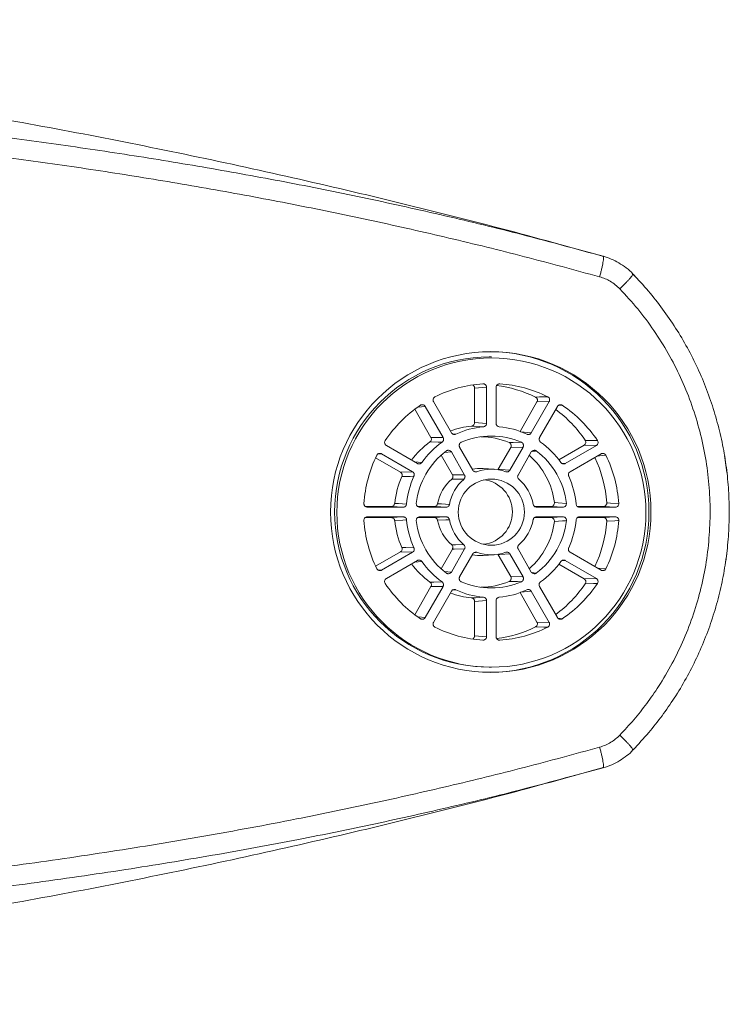
# Model space of a CAD drawing. Units: millimetres. Extents: x -369 to 666, y -313 to 521.
# Drawn here: x 346 to 379, y 451 to 497 of the extents above; entities that cross this region are included whole.
import ezdxf

# ---------------------------------------------------------------- set-up
doc = ezdxf.new("R2010")
doc.units = ezdxf.units.MM

msp = doc.modelspace()

# ---------------------------------------------------------------- linework, layer by layer
at = {"color": 7, "linetype": 'Continuous', "lineweight": 0}
for p, q in [((371.984, 486.487), (373.439, 486.097)), ((374.922, 485.178), (374.899, 485.202)), ((368.213, 481.398), (368.108, 481.398)), ((367.989, 479.975), (367.432, 479.938)), ((367.432, 479.938), (367.432, 478.322)), ((367.989, 479.975), (367.989, 478.29)), ((368.436, 478.29), (368.436, 479.975)), ((364.635, 478.949), (365.391, 477.633)), ((365.121, 479.082), (365.959, 477.623)), ((366.347, 477.848), (365.509, 479.307)), ((370.345, 479.292), (369.554, 477.914)), ((370.917, 479.307), (370.079, 477.848)), ((370.917, 479.307), (370.345, 479.292)), ((370.466, 477.623), (371.304, 479.082)), ((367.432, 478.322), (367.989, 478.29)), ((365.391, 477.633), (365.959, 477.623)), ((364.757, 476.414), (363.306, 477.256)), ((366.732, 477.177), (367.35, 476.101)), ((368.537, 476.144), (369.121, 477.161)), ((369.076, 476.101), (369.694, 477.177)), ((369.694, 477.177), (369.121, 477.161)), ((372.548, 477.268), (371.368, 476.583)), ((373.12, 477.256), (371.668, 476.414)), ((373.12, 477.256), (372.548, 477.268)), ((362.805, 476.684), (363.966, 476.01)), ((363.082, 476.867), (364.533, 476.024)), ((366.395, 475.884), (365.868, 476.802)), ((366.962, 475.876), (366.344, 476.952)), ((370.081, 476.952), (369.463, 475.876)), ((371.892, 476.024), (373.344, 476.867)), ((368.345, 476.143), (367.825, 476.178)), ((368.514, 476.116), (368.537, 476.144)), ((363.966, 476.01), (364.533, 476.024)), ((363.539, 474.408), (362.318, 474.408)), ((364.093, 474.373), (362.417, 474.373)), ((364.093, 474.373), (363.539, 474.408)), ((364.764, 474.408), (365.548, 474.408)), ((364.863, 474.373), (366.099, 474.373)), ((370.227, 474.408), (371.001, 474.408)), ((370.326, 474.373), (371.562, 474.373)), ((371.562, 474.373), (371.001, 474.408)), ((373.448, 474.408), (372.233, 474.408)), ((374.008, 474.373), (372.332, 474.373)), ((374.008, 474.373), (373.448, 474.408)), ((362.32, 473.888), (363.539, 473.888)), ((362.417, 473.923), (364.093, 473.923)), ((363.539, 473.888), (364.093, 473.923)), ((365.548, 473.888), (364.764, 473.888)), ((366.099, 473.923), (364.863, 473.923)), ((371.001, 473.888), (370.229, 473.888)), ((371.562, 473.923), (370.326, 473.923)), ((371.001, 473.888), (371.562, 473.923)), ((372.237, 473.888), (373.448, 473.888)), ((372.332, 473.923), (374.008, 473.923)), ((373.448, 473.888), (374.008, 473.923)), ((363.966, 472.286), (362.805, 471.612)), ((364.533, 472.272), (363.082, 471.429)), ((364.533, 472.272), (363.966, 472.286)), ((365.868, 471.494), (366.395, 472.412)), ((366.344, 471.344), (366.962, 472.42)), ((367.35, 472.195), (366.732, 471.119)), ((367.825, 472.117), (368.345, 472.152)), ((368.537, 472.152), (368.517, 472.177)), ((369.121, 471.135), (368.537, 472.152)), ((369.694, 471.119), (369.076, 472.195)), ((369.463, 472.42), (370.081, 471.344)), ((373.344, 471.429), (371.892, 472.272)), ((379.165, 471.846), (379.228, 472.328)), ((363.306, 471.039), (364.757, 471.882)), ((371.368, 471.712), (372.548, 471.028)), ((371.668, 471.882), (373.12, 471.039)), ((369.121, 471.135), (369.694, 471.119)), ((365.391, 470.663), (364.635, 469.346)), ((365.959, 470.673), (365.121, 469.214)), ((365.959, 470.673), (365.391, 470.663)), ((371.304, 469.214), (370.466, 470.673)), ((372.548, 471.028), (373.12, 471.039)), ((365.509, 468.989), (366.347, 470.448)), ((369.554, 470.382), (370.345, 469.004)), ((370.079, 470.448), (370.917, 468.989)), ((367.989, 470.006), (367.432, 469.974)), ((367.432, 469.974), (367.432, 468.358)), ((367.989, 470.006), (367.989, 468.321)), ((368.436, 468.321), (368.436, 470.006)), ((370.345, 469.004), (370.917, 468.989)), ((367.432, 468.358), (367.989, 468.321)), ((368.108, 466.898), (368.213, 466.898)), ((374.894, 463.09), (374.907, 463.102)), ((374.903, 463.098), (374.943, 463.14)), ((373.439, 462.198), (371.914, 461.79))]:
    msp.add_line(p, q, dxfattribs=at)
at = {"color": 8, "linetype": 'Continuous', "lineweight": 0}
for p, q in [((374.904, 485.196), (374.899, 485.202)), ((365.121, 479.082), (364.785, 479.051)), ((366.395, 477.796), (366.551, 477.782)), ((369.581, 477.889), (370.079, 477.848)), ((363.082, 476.867), (362.901, 476.849)), ((366.344, 476.952), (366.022, 476.921)), ((364.628, 476.488), (364.966, 476.46)), ((371.49, 476.43), (371.668, 476.414)), ((367.416, 476.041), (367.541, 476.03)), ((372.332, 473.923), (372.311, 473.921)), ((371.668, 471.882), (371.489, 471.866)), ((362.902, 471.446), (363.082, 471.429)), ((366.016, 471.375), (366.344, 471.344)), ((370.103, 471.317), (370.314, 471.295)), ((370.079, 470.448), (369.582, 470.407)), ((364.786, 469.245), (365.121, 469.214)), ((371.33, 469.181), (371.53, 469.161))]:
    msp.add_line(p, q, dxfattribs=at)
at = {"color": 7, "linetype": 'Continuous', "lineweight": 0, "flags": 128}
for points in [[(370.277, 479.516), (370.314, 479.517), (370.46, 479.521), (370.849, 479.53)], [(367.845, 478.131), (367.809, 478.133), (367.667, 478.141), (367.288, 478.163)], [(372.6, 477.496), (372.636, 477.495), (372.783, 477.492), (373.172, 477.484)], [(365.913, 477.412), (365.877, 477.413), (365.732, 477.415), (365.346, 477.423)], [(369.045, 477.388), (369.082, 477.389), (369.229, 477.393), (369.619, 477.404)], [(379.224, 475.999), (379.13, 476.682), (379.114, 476.777)], [(368.537, 476.144), (369.01, 476.106), (369.076, 476.101)], [(364.598, 475.819), (364.562, 475.818), (364.417, 475.814), (364.032, 475.805)], [(366.927, 475.674), (366.891, 475.675), (366.746, 475.677), (366.362, 475.683)], [(366.395, 475.884), (366.893, 475.877), (366.962, 475.876)], [(363.697, 474.552), (363.733, 474.55), (363.875, 474.541), (364.252, 474.518)], [(366.099, 474.373), (365.623, 474.403), (365.548, 474.408)], [(365.704, 474.537), (365.739, 474.535), (365.88, 474.527), (366.256, 474.504)], [(371.158, 474.588), (371.194, 474.585), (371.338, 474.576), (371.72, 474.551)], [(373.607, 474.579), (373.643, 474.577), (373.786, 474.568), (374.167, 474.543)], [(365.548, 473.888), (366.032, 473.919), (366.099, 473.923)], [(364.252, 473.778), (364.216, 473.776), (364.074, 473.767), (363.697, 473.744)], [(366.256, 473.791), (366.22, 473.789), (366.079, 473.781), (365.704, 473.759)], [(371.72, 473.745), (371.684, 473.742), (371.541, 473.733), (371.158, 473.708)], [(374.167, 473.752), (374.131, 473.75), (373.988, 473.741), (373.607, 473.716)], [(364.032, 472.49), (364.068, 472.489), (364.213, 472.486), (364.598, 472.477)], [(366.362, 472.613), (366.398, 472.613), (366.543, 472.616), (366.927, 472.622)], [(366.962, 472.42), (366.472, 472.413), (366.395, 472.412)], [(369.076, 472.195), (368.611, 472.158), (368.537, 472.152)], [(365.346, 470.873), (365.382, 470.874), (365.527, 470.876), (365.913, 470.884)], [(369.619, 470.892), (369.583, 470.893), (369.436, 470.897), (369.045, 470.908)], [(373.172, 470.812), (373.136, 470.811), (372.989, 470.808), (372.6, 470.799)], [(367.288, 470.133), (367.324, 470.135), (367.466, 470.143), (367.845, 470.165)], [(370.849, 468.765), (370.813, 468.766), (370.666, 468.77), (370.277, 468.78)]]:
    msp.add_lwpolyline(points, dxfattribs=at)
at = {"color": 8, "linetype": 'Continuous', "lineweight": 0, "flags": 128}
for points in [[(371.53, 479.135), (371.498, 479.132), (371.367, 479.119), (371.332, 479.115)], [(370.314, 477.001), (370.281, 476.997), (370.15, 476.984), (370.104, 476.979)], [(373.566, 476.799), (373.532, 476.796), (373.394, 476.783), (373.162, 476.761)], [(367.541, 472.265), (367.509, 472.263), (367.415, 472.255)], [(364.966, 471.836), (364.932, 471.833), (364.796, 471.821), (364.628, 471.807)], [(373.162, 471.534), (373.201, 471.531), (373.566, 471.497)], [(366.551, 470.514), (366.518, 470.511), (366.399, 470.5)]]:
    msp.add_lwpolyline(points, dxfattribs=at)
at = {"color": 7, "linetype": 'Continuous', "lineweight": 0}
for centre, radius in [((368.185, 474.146), 7.487), ((368.214, 474.121), 7.223), ((368.213, 474.142), 1.544)]:
    msp.add_circle(centre, radius, dxfattribs=at)
for centre, radius, start, end in [((368.076, 474.148), 7.5, 270.649, 89.351), ((368.14, 474.148), 7.25, 90.2508, 269.7492), ((368.214, 474.206), 5.942, 93.8058, 116.3517), ((367.689, 474.205), 5.908, 64.0193, 82.508), ((368.212, 474.206), 5.942, 63.6481, 86.194), ((368.236, 474.17), 5.984, 123.9375, 146.3769), ((367.666, 474.17), 5.95, 33.9913, 53.2948), ((368.19, 474.171), 5.983, 33.6224, 56.0632), ((367.691, 474.187), 3.996, 95.7815, 110.398), ((368.213, 474.187), 3.961, 95.3427, 114.815), ((368.212, 474.187), 3.961, 65.1862, 84.6561), ((368.213, 474.185), 3.513, 66.3973, 113.6027), ((367.69, 474.184), 3.479, 67.0712, 89.5354), ((367.705, 474.164), 4.023, 125.9021, 143.2154), ((368.228, 474.163), 3.989, 125.4673, 144.8478), ((368.198, 474.163), 3.989, 35.1529, 54.5338), ((368.271, 474.149), 6.025, 153.9101, 176.2465), ((368.237, 474.152), 3.554, 126.7203, 173.5521), ((367.665, 474.152), 3.52, 7.1163, 48.6563), ((368.189, 474.152), 3.554, 6.4458, 53.2829), ((367.632, 474.149), 5.991, 4.1209, 25.1836), ((368.154, 474.149), 6.026, 3.7535, 26.0884), ((367.69, 474.17), 2.013, 86.1721, 100.5306), ((368.213, 474.169), 1.979, 70.1617, 109.8383), ((367.73, 474.148), 4.053, 155.8676, 174.2887), ((368.252, 474.149), 4.018, 155.4364, 174.7226), ((367.704, 474.15), 2.038, 131.2167, 169.0541), ((368.226, 474.15), 2.002, 130.4554, 169.8171), ((367.683, 474.148), 1.516, 276.345, 83.655), ((368.199, 474.15), 2.003, 10.185, 49.5426), ((368.174, 474.149), 4.017, 5.2774, 24.5661), ((368.271, 474.147), 6.025, 183.7535, 206.0899), ((367.73, 474.147), 4.053, 185.7113, 204.1324), ((368.252, 474.147), 4.018, 185.2774, 204.5636), ((368.236, 474.144), 3.554, 186.4446, 233.283), ((367.704, 474.145), 2.038, 190.9459, 228.7833), ((368.226, 474.145), 2.002, 190.1829, 229.5446), ((368.199, 474.145), 2.003, 310.4574, 349.815), ((367.665, 474.144), 3.521, 311.3466, 352.8808), ((368.189, 474.144), 3.554, 306.7205, 353.5508), ((368.174, 474.147), 4.017, 335.4339, 354.7226), ((367.632, 474.147), 5.991, 334.8164, 355.8791), ((368.154, 474.147), 6.026, 333.9116, 356.2465), ((367.69, 474.126), 2.013, 259.4694, 273.8279), ((368.213, 474.127), 1.979, 250.1617, 289.8383), ((367.705, 474.132), 4.023, 216.7846, 234.0979), ((368.228, 474.132), 3.989, 215.1522, 234.5327), ((368.198, 474.132), 3.989, 305.4662, 324.8471), ((368.236, 474.125), 5.984, 213.6231, 236.0625), ((368.213, 474.111), 3.513, 246.3973, 293.6027), ((367.69, 474.112), 3.48, 270.4654, 292.928), ((367.666, 474.126), 5.95, 306.7052, 326.0087), ((368.19, 474.125), 5.983, 303.9368, 326.3776), ((367.691, 474.108), 3.995, 249.5996, 264.2208), ((368.213, 474.109), 3.961, 245.185, 264.6573), ((368.212, 474.109), 3.961, 275.3439, 294.8138), ((368.214, 474.09), 5.942, 243.6483, 266.1942), ((367.689, 474.09), 5.908, 277.5046, 295.9817), ((368.212, 474.089), 5.942, 273.806, 296.3519)]:
    msp.add_arc(centre, radius, start, end, dxfattribs=at)
for points, knots in [([(373.412, 486.095), (372.241, 486.422), (369.413, 487.21), (364.899, 488.362), (359.877, 489.564), (354.836, 490.675), (349.778, 491.7), (344.704, 492.638), (339.615, 493.487), (334.513, 494.249), (329.397, 494.923), (324.27, 495.509), (319.133, 496.007), (313.986, 496.416), (308.832, 496.736), (303.67, 496.966), (298.503, 497.114), (295.055, 497.136), (293.331, 497.148)], [0, 0, 0, 0, 0.044951, 0.108647, 0.17232, 0.235973, 0.299611, 0.36324, 0.426863, 0.490486, 0.554112, 0.617748, 0.681396, 0.745062, 0.808751, 0.872467, 0.936215, 1, 1, 1, 1]), ([(373.275, 485.134), (372.105, 485.453), (369.766, 486.092), (366.234, 486.958), (362.688, 487.761), (359.127, 488.495), (355.554, 489.166), (351.971, 489.776), (348.378, 490.328), (344.346, 490.883), (339.872, 491.419), (334.954, 491.914), (330.462, 492.284), (326.399, 492.558), (322.766, 492.759), (319.131, 492.92), (316.705, 492.994), (315.493, 493.03)], [0, 0, 0, 0, 0.062179, 0.12437, 0.186564, 0.248745, 0.310908, 0.373078, 0.43525, 0.497414, 0.581947, 0.666488, 0.751022, 0.813249, 0.875477, 0.937738, 1, 1, 1, 1]), ([(373.275, 485.134), (373.291, 485.196), (373.325, 485.32), (373.368, 485.499), (373.405, 485.664), (373.432, 485.81), (373.45, 485.931), (373.458, 486.021), (373.455, 486.082), (373.444, 486.092), (373.439, 486.097)], [0, 0, 0, 0, 0.1249975, 0.250001, 0.3750001, 0.5000026, 0.6250043, 0.749995, 0.8749958, 1, 1, 1, 1]), ([(373.439, 486.097), (373.442, 486.096), (373.447, 486.093), (373.457, 486.078), (373.459, 486.075)], [0, 0, 0, 0, 0.800007, 1, 1, 1, 1]), ([(373.439, 486.097), (373.439, 486.097), (373.567, 486.063), (373.815, 485.973), (374.18, 485.794), (374.514, 485.551), (374.751, 485.383), (374.832, 485.265), (374.832, 485.265)], [0, 0, 0, 0, 0.000038, 0.241621, 0.483204, 0.739488, 0.999968, 1, 1, 1, 1]), ([(374.218, 484.571), (374.148, 484.638), (374.009, 484.771), (373.774, 484.927), (373.53, 485.052), (373.36, 485.107), (373.275, 485.134)], [0, 0, 0, 0, 0.261411, 0.518009, 0.757041, 1, 1, 1, 1]), ([(374.218, 484.571), (374.262, 484.614), (374.349, 484.7), (374.47, 484.824), (374.58, 484.94), (374.674, 485.044), (374.749, 485.131), (374.801, 485.199), (374.832, 485.247), (374.832, 485.259), (374.832, 485.265)], [0, 0, 0, 0, 0.1249855, 0.2499931, 0.3749852, 0.4999987, 0.6249981, 0.749987, 0.874996, 1, 1, 1, 1]), ([(374.833, 485.265), (375.076, 485.004), (375.563, 484.48), (376.226, 483.633), (376.836, 482.746), (377.384, 481.82), (377.868, 480.861), (378.285, 479.871), (378.635, 478.852), (378.917, 477.812), (379.129, 476.755), (379.269, 475.69), (379.336, 474.618), (379.33, 473.542), (379.254, 472.469), (379.106, 471.404), (378.888, 470.353), (378.598, 469.321), (378.239, 468.308), (377.813, 467.321), (377.324, 466.366), (376.784, 465.467), (376.199, 464.626), (375.56, 463.812), (375.083, 463.299), (374.833, 463.03)], [0, 0, 0, 0, 0.043629, 0.087407, 0.131236, 0.175013, 0.218641, 0.262279, 0.306066, 0.349904, 0.393691, 0.437328, 0.480875, 0.52457, 0.568316, 0.612012, 0.655559, 0.699083, 0.742754, 0.786476, 0.830148, 0.873672, 0.914414, 0.955157, 1, 1, 1, 1]), ([(374.899, 485.202), (374.885, 485.216), (374.857, 485.245), (374.841, 485.259), (374.833, 485.265)], [0, 0, 0, 0, 0.510375, 1, 1, 1, 1]), ([(374.218, 463.725), (374.439, 463.961), (374.879, 464.434), (375.481, 465.196), (376.09, 466.069), (376.679, 467.071), (377.225, 468.205), (377.676, 469.381), (378.026, 470.589), (378.272, 471.823), (378.414, 473.076), (378.452, 474.336), (378.384, 475.594), (378.209, 476.843), (377.929, 478.074), (377.549, 479.278), (377.07, 480.444), (376.492, 481.565), (375.822, 482.632), (375.07, 483.646), (374.502, 484.263), (374.218, 484.571)], [0, 0, 0, 0, 0.042102, 0.084248, 0.126349, 0.180779, 0.235403, 0.290027, 0.344456, 0.398912, 0.453563, 0.508213, 0.56267, 0.617239, 0.672005, 0.726772, 0.781342, 0.835909, 0.89067, 0.945433, 1, 1, 1, 1]), ([(367.432, 479.938), (367.43, 479.956), (367.426, 479.992), (367.398, 480.039), (367.372, 480.067), (367.354, 480.075), (367.353, 480.075)], [0, 0, 0, 0, 0.324468, 0.648942, 0.973388, 1, 1, 1, 1]), ([(367.819, 480.135), (367.837, 480.134), (367.873, 480.133), (367.923, 480.109), (367.961, 480.071), (367.985, 480.024), (367.988, 479.99), (367.989, 479.975)], [0, 0, 0, 0, 0.206038, 0.412118, 0.618225, 0.824277, 1, 1, 1, 1]), ([(368.436, 479.975), (368.438, 479.993), (368.442, 480.029), (368.469, 480.077), (368.51, 480.113), (368.558, 480.134), (368.591, 480.135), (368.606, 480.135)], [0, 0, 0, 0, 0.20608, 0.412158, 0.61823, 0.824289, 1, 1, 1, 1]), ([(365.509, 479.307), (365.501, 479.323), (365.487, 479.356), (365.486, 479.412), (365.503, 479.463), (365.535, 479.505), (365.563, 479.523), (365.576, 479.53)], [0, 0, 0, 0, 0.206087, 0.412172, 0.618261, 0.824333, 1, 1, 1, 1]), ([(370.345, 479.292), (370.353, 479.308), (370.368, 479.341), (370.368, 479.397), (370.351, 479.448), (370.319, 479.491), (370.29, 479.508), (370.277, 479.516)], [0, 0, 0, 0, 0.205262, 0.410526, 0.615794, 0.821036, 1, 1, 1, 1]), ([(370.849, 479.53), (370.864, 479.521), (370.895, 479.502), (370.926, 479.456), (370.94, 479.404), (370.937, 479.351), (370.923, 479.321), (370.917, 479.307)], [0, 0, 0, 0, 0.206114, 0.412143, 0.618221, 0.824285, 1, 1, 1, 1]), ([(364.895, 479.135), (364.911, 479.143), (364.943, 479.161), (364.997, 479.164), (365.05, 479.151), (365.094, 479.122), (365.113, 479.095), (365.121, 479.082)], [0, 0, 0, 0, 0.206032, 0.412152, 0.618177, 0.824295, 1, 1, 1, 1]), ([(371.304, 479.082), (371.315, 479.097), (371.336, 479.126), (371.383, 479.154), (371.436, 479.165), (371.488, 479.159), (371.517, 479.142), (371.53, 479.135)], [0, 0, 0, 0, 0.206058, 0.412173, 0.618298, 0.824295, 1, 1, 1, 1]), ([(367.288, 478.163), (367.306, 478.166), (367.341, 478.173), (367.386, 478.205), (367.418, 478.249), (367.43, 478.291), (367.431, 478.315), (367.432, 478.322)], [0, 0, 0, 0, 0.229418, 0.45873, 0.688051, 0.917369, 1, 1, 1, 1]), ([(367.989, 478.29), (367.987, 478.272), (367.984, 478.236), (367.956, 478.188), (367.916, 478.152), (367.876, 478.135), (367.851, 478.132), (367.845, 478.131)], [0, 0, 0, 0, 0.228164, 0.456326, 0.684485, 0.912627, 1, 1, 1, 1]), ([(368.581, 478.131), (368.563, 478.134), (368.528, 478.141), (368.483, 478.173), (368.451, 478.217), (368.438, 478.258), (368.437, 478.283), (368.436, 478.29)], [0, 0, 0, 0, 0.2281752, 0.4563375, 0.6844998, 0.9126446, 1, 1, 1, 1]), ([(363.306, 477.256), (363.291, 477.267), (363.262, 477.288), (363.234, 477.336), (363.223, 477.389), (363.229, 477.441), (363.246, 477.47), (363.253, 477.484)], [0, 0, 0, 0, 0.206066, 0.412167, 0.618238, 0.824303, 1, 1, 1, 1]), ([(365.346, 477.423), (365.359, 477.435), (365.386, 477.459), (365.409, 477.509), (365.415, 477.563), (365.405, 477.605), (365.394, 477.627), (365.391, 477.633)], [0, 0, 0, 0, 0.229369, 0.4587, 0.688028, 0.917343, 1, 1, 1, 1]), ([(365.959, 477.623), (365.967, 477.606), (365.981, 477.573), (365.982, 477.518), (365.965, 477.466), (365.938, 477.431), (365.919, 477.416), (365.913, 477.412)], [0, 0, 0, 0, 0.228162, 0.456322, 0.684452, 0.912593, 1, 1, 1, 1]), ([(366.551, 477.782), (366.534, 477.776), (366.5, 477.764), (366.445, 477.77), (366.396, 477.791), (366.364, 477.821), (366.35, 477.842), (366.347, 477.848)], [0, 0, 0, 0, 0.228223, 0.456294, 0.684528, 0.912694, 1, 1, 1, 1]), ([(370.079, 477.848), (370.068, 477.833), (370.047, 477.803), (370, 477.776), (369.947, 477.765), (369.903, 477.77), (369.881, 477.78), (369.874, 477.782)], [0, 0, 0, 0, 0.228223, 0.456321, 0.684538, 0.912737, 1, 1, 1, 1]), ([(370.512, 477.412), (370.498, 477.424), (370.471, 477.448), (370.448, 477.498), (370.442, 477.552), (370.452, 477.595), (370.463, 477.616), (370.466, 477.623)], [0, 0, 0, 0, 0.228141, 0.45629, 0.684452, 0.912603, 1, 1, 1, 1]), ([(372.548, 477.268), (372.562, 477.278), (372.591, 477.299), (372.619, 477.347), (372.63, 477.401), (372.624, 477.453), (372.607, 477.483), (372.6, 477.496)], [0, 0, 0, 0, 0.205256, 0.410548, 0.615809, 0.821064, 1, 1, 1, 1]), ([(373.172, 477.484), (373.181, 477.468), (373.198, 477.436), (373.202, 477.381), (373.188, 477.328), (373.16, 477.284), (373.132, 477.265), (373.12, 477.256)], [0, 0, 0, 0, 0.206097, 0.412164, 0.618223, 0.824272, 1, 1, 1, 1]), ([(366.112, 477.001), (366.127, 477.01), (366.158, 477.029), (366.213, 477.035), (366.265, 477.024), (366.313, 476.996), (366.334, 476.967), (366.344, 476.952)], [0, 0, 0, 0, 0.200328, 0.400564, 0.600844, 0.801067, 1, 1, 1, 1]), ([(366.732, 477.177), (366.724, 477.194), (366.709, 477.227), (366.709, 477.282), (366.726, 477.333), (366.759, 477.378), (366.79, 477.395), (366.806, 477.404)], [0, 0, 0, 0, 0.200274, 0.400545, 0.600822, 0.801072, 1, 1, 1, 1]), ([(369.121, 477.161), (369.129, 477.177), (369.144, 477.21), (369.144, 477.265), (369.127, 477.317), (369.094, 477.362), (369.062, 477.379), (369.045, 477.388)], [0, 0, 0, 0, 0.198906, 0.397813, 0.596692, 0.795644, 1, 1, 1, 1]), ([(369.619, 477.404), (369.635, 477.395), (369.666, 477.378), (369.699, 477.333), (369.716, 477.282), (369.716, 477.226), (369.701, 477.194), (369.694, 477.177)], [0, 0, 0, 0, 0.200331, 0.400587, 0.600808, 0.801053, 1, 1, 1, 1]), ([(370.081, 476.952), (370.092, 476.967), (370.113, 476.996), (370.16, 477.024), (370.213, 477.035), (370.268, 477.029), (370.298, 477.01), (370.314, 477.001)], [0, 0, 0, 0, 0.200246, 0.400558, 0.600857, 0.801044, 1, 1, 1, 1]), ([(362.86, 476.799), (362.869, 476.814), (362.888, 476.845), (362.934, 476.876), (362.986, 476.89), (363.038, 476.887), (363.068, 476.873), (363.082, 476.867)], [0, 0, 0, 0, 0.206089, 0.412137, 0.618229, 0.824348, 1, 1, 1, 1]), ([(373.344, 476.867), (373.36, 476.874), (373.393, 476.889), (373.448, 476.889), (373.499, 476.872), (373.541, 476.841), (373.558, 476.812), (373.566, 476.799)], [0, 0, 0, 0, 0.20605, 0.412176, 0.618254, 0.824279, 1, 1, 1, 1]), ([(364.966, 476.46), (364.955, 476.446), (364.931, 476.419), (364.881, 476.396), (364.827, 476.39), (364.785, 476.399), (364.763, 476.411), (364.757, 476.414)], [0, 0, 0, 0, 0.228143, 0.456358, 0.68442, 0.912572, 1, 1, 1, 1]), ([(367.541, 476.03), (367.524, 476.026), (367.489, 476.017), (367.435, 476.027), (367.387, 476.053), (367.361, 476.082), (367.351, 476.099), (367.35, 476.101)], [0, 0, 0, 0, 0.2423893, 0.4847552, 0.727162, 0.9696254, 1, 1, 1, 1]), ([(369.076, 476.101), (369.065, 476.086), (369.044, 476.057), (368.997, 476.029), (368.944, 476.018), (368.905, 476.023), (368.886, 476.03), (368.884, 476.03)], [0, 0, 0, 0, 0.242364, 0.484786, 0.72722, 0.969489, 1, 1, 1, 1]), ([(371.668, 476.414), (371.652, 476.406), (371.619, 476.391), (371.564, 476.391), (371.513, 476.408), (371.478, 476.435), (371.463, 476.454), (371.459, 476.46)], [0, 0, 0, 0, 0.228178, 0.45629, 0.684487, 0.912626, 1, 1, 1, 1]), ([(364.032, 475.805), (364.037, 475.823), (364.049, 475.857), (364.043, 475.912), (364.021, 475.962), (363.992, 475.993), (363.971, 476.006), (363.966, 476.01)], [0, 0, 0, 0, 0.229365, 0.458726, 0.688065, 0.917342, 1, 1, 1, 1]), ([(364.533, 476.024), (364.548, 476.014), (364.577, 475.993), (364.605, 475.945), (364.616, 475.891), (364.61, 475.848), (364.601, 475.825), (364.598, 475.819)], [0, 0, 0, 0, 0.228165, 0.456304, 0.684475, 0.912642, 1, 1, 1, 1]), ([(366.362, 475.683), (366.374, 475.696), (366.399, 475.722), (366.416, 475.775), (366.418, 475.831), (366.403, 475.866), (366.395, 475.884)], [0, 0, 0, 0, 0.244781, 0.489644, 0.734479, 1, 1, 1, 1]), ([(366.962, 475.876), (366.969, 475.86), (366.984, 475.827), (366.984, 475.771), (366.968, 475.72), (366.944, 475.689), (366.929, 475.675), (366.927, 475.674)], [0, 0, 0, 0, 0.242404, 0.484805, 0.727174, 0.969638, 1, 1, 1, 1]), ([(369.498, 475.674), (369.486, 475.687), (369.461, 475.713), (369.442, 475.765), (369.441, 475.819), (369.452, 475.857), (369.462, 475.874), (369.463, 475.876)], [0, 0, 0, 0, 0.242391, 0.484794, 0.727181, 0.969542, 1, 1, 1, 1]), ([(371.827, 475.819), (371.821, 475.836), (371.81, 475.87), (371.815, 475.925), (371.836, 475.975), (371.866, 476.007), (371.886, 476.02), (371.892, 476.024)], [0, 0, 0, 0, 0.2281622, 0.4563195, 0.684485, 0.9125579, 1, 1, 1, 1]), ([(362.417, 474.373), (362.399, 474.375), (362.364, 474.378), (362.316, 474.406), (362.28, 474.446), (362.259, 474.495), (362.259, 474.528), (362.259, 474.543)], [0, 0, 0, 0, 0.206144, 0.412193, 0.618259, 0.824289, 1, 1, 1, 1]), ([(363.539, 474.408), (363.557, 474.41), (363.593, 474.413), (363.64, 474.441), (363.676, 474.481), (363.693, 474.521), (363.697, 474.545), (363.697, 474.552)], [0, 0, 0, 0, 0.229303, 0.458651, 0.688005, 0.917369, 1, 1, 1, 1]), ([(364.252, 474.518), (364.248, 474.5), (364.241, 474.465), (364.21, 474.42), (364.166, 474.387), (364.125, 474.374), (364.1, 474.373), (364.093, 474.373)], [0, 0, 0, 0, 0.228179, 0.456306, 0.684501, 0.912642, 1, 1, 1, 1]), ([(364.863, 474.373), (364.845, 474.375), (364.809, 474.378), (364.762, 474.406), (364.726, 474.446), (364.704, 474.497), (364.705, 474.533), (364.705, 474.551)], [0, 0, 0, 0, 0.200332, 0.400583, 0.600832, 0.801057, 1, 1, 1, 1]), ([(365.548, 474.408), (365.565, 474.41), (365.601, 474.413), (365.649, 474.441), (365.687, 474.482), (365.698, 474.518), (365.704, 474.537)], [0, 0, 0, 0, 0.244791, 0.489629, 0.734474, 1, 1, 1, 1]), ([(366.256, 474.504), (366.251, 474.487), (366.241, 474.452), (366.205, 474.41), (366.159, 474.381), (366.121, 474.373), (366.101, 474.373), (366.099, 474.373)], [0, 0, 0, 0, 0.242382, 0.484806, 0.727189, 0.969567, 1, 1, 1, 1]), ([(370.326, 474.373), (370.309, 474.375), (370.273, 474.378), (370.225, 474.406), (370.189, 474.446), (370.174, 474.482), (370.17, 474.502), (370.17, 474.504)], [0, 0, 0, 0, 0.242367, 0.484781, 0.727193, 0.969579, 1, 1, 1, 1]), ([(371.001, 474.408), (371.018, 474.41), (371.054, 474.413), (371.102, 474.441), (371.138, 474.481), (371.16, 474.533), (371.159, 474.569), (371.158, 474.588)], [0, 0, 0, 0, 0.1988738, 0.3977702, 0.5966737, 0.7955888, 1, 1, 1, 1]), ([(371.72, 474.551), (371.721, 474.533), (371.721, 474.497), (371.699, 474.446), (371.663, 474.406), (371.616, 474.378), (371.58, 474.375), (371.562, 474.373)], [0, 0, 0, 0, 0.200273, 0.400528, 0.600785, 0.801049, 1, 1, 1, 1]), ([(372.332, 474.373), (372.314, 474.375), (372.279, 474.378), (372.231, 474.406), (372.195, 474.446), (372.178, 474.487), (372.175, 474.511), (372.174, 474.518)], [0, 0, 0, 0, 0.228134, 0.456299, 0.684462, 0.912648, 1, 1, 1, 1]), ([(373.448, 474.408), (373.466, 474.41), (373.502, 474.413), (373.55, 474.441), (373.586, 474.481), (373.606, 474.53), (373.607, 474.564), (373.607, 474.579)], [0, 0, 0, 0, 0.205247, 0.410529, 0.615808, 0.821064, 1, 1, 1, 1]), ([(374.167, 474.543), (374.166, 474.525), (374.165, 474.489), (374.141, 474.44), (374.103, 474.401), (374.056, 474.377), (374.023, 474.374), (374.008, 474.373)], [0, 0, 0, 0, 0.206065, 0.412151, 0.618255, 0.824275, 1, 1, 1, 1]), ([(362.259, 473.752), (362.259, 473.77), (362.26, 473.807), (362.285, 473.856), (362.322, 473.895), (362.369, 473.919), (362.402, 473.922), (362.417, 473.923)], [0, 0, 0, 0, 0.206073, 0.412154, 0.618173, 0.824279, 1, 1, 1, 1]), ([(363.697, 473.744), (363.694, 473.762), (363.687, 473.797), (363.655, 473.842), (363.611, 473.874), (363.57, 473.887), (363.546, 473.888), (363.539, 473.888)], [0, 0, 0, 0, 0.229336, 0.45871, 0.687995, 0.917344, 1, 1, 1, 1]), ([(364.093, 473.923), (364.111, 473.921), (364.147, 473.918), (364.195, 473.89), (364.231, 473.849), (364.248, 473.809), (364.251, 473.784), (364.252, 473.778)], [0, 0, 0, 0, 0.228225, 0.456371, 0.684523, 0.912636, 1, 1, 1, 1]), ([(364.705, 473.745), (364.705, 473.763), (364.704, 473.799), (364.726, 473.85), (364.762, 473.89), (364.81, 473.918), (364.845, 473.921), (364.863, 473.923)], [0, 0, 0, 0, 0.2002581, 0.4005523, 0.6008013, 0.8010565, 1, 1, 1, 1]), ([(365.704, 473.759), (365.699, 473.776), (365.688, 473.811), (365.652, 473.852), (365.604, 473.882), (365.567, 473.886), (365.548, 473.888)], [0, 0, 0, 0, 0.244812, 0.489651, 0.734441, 1, 1, 1, 1]), ([(366.099, 473.923), (366.117, 473.921), (366.153, 473.918), (366.2, 473.89), (366.236, 473.849), (366.251, 473.813), (366.255, 473.794), (366.256, 473.791)], [0, 0, 0, 0, 0.242366, 0.484765, 0.727162, 0.969584, 1, 1, 1, 1]), ([(370.17, 473.791), (370.175, 473.809), (370.185, 473.844), (370.22, 473.886), (370.266, 473.914), (370.304, 473.923), (370.324, 473.923), (370.326, 473.923)], [0, 0, 0, 0, 0.242421, 0.48488, 0.727298, 0.96971, 1, 1, 1, 1]), ([(371.158, 473.708), (371.159, 473.726), (371.16, 473.762), (371.139, 473.813), (371.103, 473.854), (371.055, 473.882), (371.019, 473.886), (371.001, 473.888)], [0, 0, 0, 0, 0.198921, 0.397841, 0.596729, 0.795657, 1, 1, 1, 1]), ([(371.562, 473.923), (371.58, 473.921), (371.616, 473.918), (371.664, 473.89), (371.7, 473.849), (371.721, 473.799), (371.721, 473.763), (371.72, 473.745)], [0, 0, 0, 0, 0.200237, 0.400502, 0.600766, 0.801043, 1, 1, 1, 1]), ([(372.174, 473.778), (372.177, 473.795), (372.184, 473.831), (372.216, 473.876), (372.259, 473.908), (372.301, 473.922), (372.325, 473.923), (372.332, 473.923)], [0, 0, 0, 0, 0.228156, 0.45629, 0.684492, 0.91264, 1, 1, 1, 1]), ([(373.607, 473.716), (373.606, 473.734), (373.606, 473.771), (373.582, 473.82), (373.544, 473.859), (373.497, 473.884), (373.464, 473.887), (373.448, 473.888)], [0, 0, 0, 0, 0.205294, 0.410565, 0.615824, 0.821157, 1, 1, 1, 1]), ([(374.008, 473.923), (374.026, 473.921), (374.062, 473.918), (374.109, 473.89), (374.145, 473.849), (374.166, 473.801), (374.167, 473.768), (374.167, 473.752)], [0, 0, 0, 0, 0.206046, 0.412121, 0.618194, 0.824286, 1, 1, 1, 1]), ([(363.966, 472.286), (363.981, 472.297), (364.01, 472.318), (364.037, 472.365), (364.048, 472.419), (364.043, 472.462), (364.034, 472.484), (364.032, 472.49)], [0, 0, 0, 0, 0.229347, 0.458669, 0.688022, 0.917372, 1, 1, 1, 1]), ([(364.598, 472.477), (364.604, 472.46), (364.616, 472.426), (364.611, 472.371), (364.589, 472.321), (364.56, 472.289), (364.539, 472.275), (364.533, 472.272)], [0, 0, 0, 0, 0.228169, 0.456323, 0.684495, 0.91266, 1, 1, 1, 1]), ([(366.395, 472.412), (366.402, 472.429), (366.417, 472.462), (366.417, 472.517), (366.401, 472.571), (366.375, 472.598), (366.362, 472.613)], [0, 0, 0, 0, 0.2448333, 0.4896636, 0.7344621, 1, 1, 1, 1]), ([(366.927, 472.622), (366.94, 472.609), (366.965, 472.583), (366.983, 472.531), (366.985, 472.476), (366.973, 472.439), (366.963, 472.422), (366.962, 472.42)], [0, 0, 0, 0, 0.2423981, 0.4848087, 0.7272033, 0.9696126, 1, 1, 1, 1]), ([(369.463, 472.42), (369.456, 472.436), (369.441, 472.469), (369.441, 472.524), (369.458, 472.576), (369.482, 472.607), (369.497, 472.62), (369.498, 472.622)], [0, 0, 0, 0, 0.242389, 0.484777, 0.727173, 0.969539, 1, 1, 1, 1]), ([(371.892, 472.272), (371.878, 472.282), (371.848, 472.303), (371.821, 472.351), (371.81, 472.404), (371.815, 472.448), (371.825, 472.471), (371.827, 472.477)], [0, 0, 0, 0, 0.22815, 0.456339, 0.684495, 0.9126474, 1, 1, 1, 1]), ([(367.35, 472.195), (367.36, 472.209), (367.381, 472.239), (367.429, 472.266), (367.482, 472.278), (367.52, 472.273), (367.539, 472.266), (367.541, 472.265)], [0, 0, 0, 0, 0.2423878, 0.4848549, 0.7271767, 0.9696253, 1, 1, 1, 1]), ([(368.884, 472.265), (368.902, 472.27), (368.937, 472.279), (368.991, 472.269), (369.038, 472.243), (369.064, 472.214), (369.075, 472.197), (369.076, 472.195)], [0, 0, 0, 0, 0.242506, 0.484842, 0.727208, 0.969552, 1, 1, 1, 1]), ([(364.757, 471.882), (364.773, 471.889), (364.806, 471.904), (364.861, 471.904), (364.913, 471.887), (364.947, 471.861), (364.962, 471.841), (364.966, 471.836)], [0, 0, 0, 0, 0.228139, 0.456363, 0.684533, 0.912645, 1, 1, 1, 1]), ([(371.459, 471.836), (371.471, 471.85), (371.494, 471.877), (371.544, 471.9), (371.598, 471.906), (371.641, 471.897), (371.662, 471.885), (371.668, 471.882)], [0, 0, 0, 0, 0.228173, 0.456284, 0.684505, 0.912665, 1, 1, 1, 1]), ([(363.082, 471.429), (363.066, 471.422), (363.033, 471.407), (362.978, 471.407), (362.926, 471.424), (362.885, 471.455), (362.867, 471.484), (362.86, 471.497)], [0, 0, 0, 0, 0.206085, 0.412109, 0.61821, 0.824259, 1, 1, 1, 1]), ([(366.344, 471.344), (366.334, 471.329), (366.313, 471.299), (366.265, 471.272), (366.212, 471.261), (366.158, 471.267), (366.127, 471.286), (366.112, 471.295)], [0, 0, 0, 0, 0.200243, 0.400458, 0.600754, 0.801047, 1, 1, 1, 1]), ([(366.806, 470.892), (366.79, 470.901), (366.759, 470.918), (366.726, 470.963), (366.709, 471.014), (366.71, 471.069), (366.724, 471.102), (366.732, 471.119)], [0, 0, 0, 0, 0.200266, 0.400532, 0.600806, 0.80107, 1, 1, 1, 1]), ([(369.045, 470.908), (369.061, 470.916), (369.093, 470.933), (369.126, 470.978), (369.144, 471.029), (369.144, 471.085), (369.129, 471.118), (369.121, 471.135)], [0, 0, 0, 0, 0.198869, 0.39781, 0.59669, 0.795588, 1, 1, 1, 1]), ([(369.694, 471.119), (369.701, 471.102), (369.716, 471.069), (369.716, 471.014), (369.699, 470.962), (369.666, 470.918), (369.635, 470.901), (369.619, 470.892)], [0, 0, 0, 0, 0.200252, 0.400508, 0.600767, 0.801007, 1, 1, 1, 1]), ([(370.314, 471.295), (370.298, 471.286), (370.268, 471.267), (370.213, 471.261), (370.16, 471.272), (370.113, 471.3), (370.092, 471.329), (370.081, 471.344)], [0, 0, 0, 0, 0.200229, 0.400466, 0.600758, 0.801066, 1, 1, 1, 1]), ([(373.566, 471.497), (373.556, 471.482), (373.537, 471.451), (373.492, 471.42), (373.44, 471.406), (373.387, 471.408), (373.357, 471.423), (373.344, 471.429)], [0, 0, 0, 0, 0.206079, 0.412193, 0.618268, 0.824257, 1, 1, 1, 1]), ([(363.253, 470.812), (363.244, 470.828), (363.228, 470.86), (363.224, 470.915), (363.237, 470.967), (363.266, 471.012), (363.293, 471.031), (363.306, 471.039)], [0, 0, 0, 0, 0.206052, 0.41213, 0.618219, 0.82427, 1, 1, 1, 1]), ([(365.391, 470.663), (365.398, 470.68), (365.413, 470.713), (365.413, 470.768), (365.396, 470.82), (365.37, 470.854), (365.351, 470.869), (365.346, 470.873)], [0, 0, 0, 0, 0.2293302, 0.4586651, 0.6880104, 0.9173241, 1, 1, 1, 1]), ([(365.913, 470.884), (365.927, 470.872), (365.954, 470.848), (365.977, 470.798), (365.983, 470.744), (365.974, 470.701), (365.962, 470.679), (365.959, 470.673)], [0, 0, 0, 0, 0.228143, 0.45635, 0.684501, 0.912658, 1, 1, 1, 1]), ([(370.466, 470.673), (370.459, 470.69), (370.444, 470.723), (370.444, 470.778), (370.461, 470.83), (370.487, 470.864), (370.507, 470.88), (370.512, 470.884)], [0, 0, 0, 0, 0.228172, 0.456348, 0.68453, 0.912685, 1, 1, 1, 1]), ([(372.6, 470.799), (372.608, 470.815), (372.625, 470.847), (372.629, 470.902), (372.616, 470.955), (372.588, 471), (372.56, 471.019), (372.548, 471.028)], [0, 0, 0, 0, 0.205274, 0.410545, 0.615807, 0.821029, 1, 1, 1, 1]), ([(373.12, 471.039), (373.134, 471.029), (373.164, 471.008), (373.191, 470.96), (373.202, 470.907), (373.196, 470.855), (373.18, 470.825), (373.172, 470.812)], [0, 0, 0, 0, 0.206077, 0.41213, 0.618212, 0.824288, 1, 1, 1, 1]), ([(366.347, 470.448), (366.357, 470.463), (366.378, 470.492), (366.426, 470.52), (366.479, 470.531), (366.522, 470.526), (366.545, 470.516), (366.551, 470.514)], [0, 0, 0, 0, 0.228135, 0.456345, 0.684431, 0.91261, 1, 1, 1, 1]), ([(367.432, 469.974), (367.43, 469.992), (367.426, 470.028), (367.399, 470.076), (367.359, 470.112), (367.319, 470.129), (367.295, 470.132), (367.288, 470.133)], [0, 0, 0, 0, 0.2293343, 0.4586724, 0.6879931, 0.9173206, 1, 1, 1, 1]), ([(367.845, 470.165), (367.862, 470.162), (367.898, 470.155), (367.942, 470.123), (367.975, 470.079), (367.988, 470.037), (367.989, 470.013), (367.989, 470.006)], [0, 0, 0, 0, 0.228173, 0.456343, 0.684503, 0.912646, 1, 1, 1, 1]), ([(368.436, 470.006), (368.438, 470.024), (368.442, 470.06), (368.469, 470.108), (368.51, 470.144), (368.55, 470.161), (368.574, 470.164), (368.581, 470.165)], [0, 0, 0, 0, 0.228167, 0.456332, 0.684494, 0.912639, 1, 1, 1, 1]), ([(369.874, 470.514), (369.891, 470.519), (369.925, 470.531), (369.98, 470.526), (370.03, 470.504), (370.062, 470.475), (370.075, 470.454), (370.079, 470.448)], [0, 0, 0, 0, 0.228113, 0.456322, 0.684452, 0.91262, 1, 1, 1, 1]), ([(365.121, 469.214), (365.111, 469.199), (365.09, 469.17), (365.042, 469.142), (364.989, 469.131), (364.937, 469.137), (364.908, 469.153), (364.895, 469.161)], [0, 0, 0, 0, 0.206113, 0.412123, 0.618218, 0.82431, 1, 1, 1, 1]), ([(371.53, 469.161), (371.515, 469.152), (371.483, 469.135), (371.428, 469.131), (371.376, 469.145), (371.332, 469.174), (371.313, 469.201), (371.304, 469.214)], [0, 0, 0, 0, 0.206051, 0.412079, 0.618245, 0.824278, 1, 1, 1, 1]), ([(365.576, 468.765), (365.561, 468.775), (365.531, 468.794), (365.5, 468.84), (365.485, 468.892), (365.488, 468.945), (365.502, 468.975), (365.509, 468.989)], [0, 0, 0, 0, 0.206036, 0.412127, 0.618209, 0.824277, 1, 1, 1, 1]), ([(370.277, 468.78), (370.292, 468.789), (370.323, 468.808), (370.354, 468.854), (370.369, 468.906), (370.366, 468.959), (370.352, 468.989), (370.345, 469.004)], [0, 0, 0, 0, 0.205333, 0.410579, 0.615836, 0.821088, 1, 1, 1, 1]), ([(370.917, 468.989), (370.924, 468.972), (370.939, 468.939), (370.939, 468.884), (370.922, 468.832), (370.891, 468.79), (370.862, 468.773), (370.849, 468.765)], [0, 0, 0, 0, 0.206064, 0.412133, 0.618209, 0.824255, 1, 1, 1, 1]), ([(367.357, 468.223), (367.359, 468.224), (367.377, 468.232), (367.403, 468.263), (367.427, 468.308), (367.43, 468.342), (367.432, 468.358)], [0, 0, 0, 0, 0.040287, 0.374533, 0.70868, 1, 1, 1, 1]), ([(367.989, 468.321), (367.987, 468.303), (367.984, 468.267), (367.956, 468.219), (367.916, 468.183), (367.868, 468.162), (367.835, 468.161), (367.819, 468.161)], [0, 0, 0, 0, 0.20608, 0.412158, 0.61823, 0.824289, 1, 1, 1, 1]), ([(368.606, 468.161), (368.588, 468.161), (368.552, 468.163), (368.503, 468.187), (368.464, 468.225), (368.441, 468.272), (368.438, 468.305), (368.436, 468.321)], [0, 0, 0, 0, 0.206142, 0.41212, 0.618209, 0.824301, 1, 1, 1, 1]), ([(373.274, 463.161), (373.366, 463.191), (373.549, 463.25), (373.797, 463.383), (374.024, 463.538), (374.153, 463.663), (374.218, 463.725)], [0, 0, 0, 0, 0.261174, 0.517474, 0.756807, 1, 1, 1, 1]), ([(374.833, 463.03), (374.833, 463.037), (374.833, 463.049), (374.802, 463.097), (374.749, 463.165), (374.674, 463.252), (374.58, 463.356), (374.47, 463.472), (374.349, 463.596), (374.262, 463.682), (374.218, 463.725)], [0, 0, 0, 0, 0.1250031, 0.2499917, 0.3749975, 0.4999959, 0.6249945, 0.7499959, 0.8750017, 1, 1, 1, 1]), ([(315.493, 455.265), (316.95, 455.31), (319.866, 455.4), (324.236, 455.61), (328.603, 455.877), (332.966, 456.211), (337.332, 456.613), (341.7, 457.088), (346.07, 457.639), (350.429, 458.271), (354.774, 458.986), (358.854, 459.744), (362.667, 460.531), (366.219, 461.334), (369.757, 462.201), (372.102, 462.841), (373.274, 463.161)], [0, 0, 0, 0, 0.0748382, 0.1496879, 0.22454, 0.299386, 0.374221, 0.4495382, 0.5248759, 0.6002167, 0.6755472, 0.7508582, 0.8130978, 0.8753372, 0.9376688, 1, 1, 1, 1]), ([(373.439, 462.198), (373.444, 462.204), (373.455, 462.214), (373.457, 462.274), (373.45, 462.365), (373.432, 462.486), (373.404, 462.631), (373.368, 462.797), (373.324, 462.976), (373.291, 463.1), (373.274, 463.161)], [0, 0, 0, 0, 0.1250042, 0.2500049, 0.3750126, 0.4999996, 0.6250015, 0.7500041, 0.8750026, 1, 1, 1, 1]), ([(374.832, 463.03), (374.832, 463.03), (374.758, 462.923), (374.538, 462.764), (374.217, 462.523), (373.843, 462.334), (373.577, 462.235), (373.439, 462.198), (373.439, 462.198)], [0, 0, 0, 0, 0.000032, 0.2388, 0.48152, 0.738103, 0.999962, 1, 1, 1, 1]), ([(374.833, 463.03), (374.84, 463.037), (374.857, 463.05), (374.886, 463.082), (374.902, 463.098)], [0, 0, 0, 0, 0.487297, 1, 1, 1, 1]), ([(293.331, 451.148), (295.055, 451.159), (298.503, 451.182), (303.67, 451.329), (308.832, 451.56), (313.986, 451.88), (319.133, 452.289), (324.27, 452.787), (329.397, 453.372), (334.513, 454.046), (339.615, 454.808), (344.704, 455.658), (349.778, 456.595), (354.836, 457.621), (359.877, 458.732), (364.899, 459.934), (369.421, 461.087), (372.257, 461.878), (373.436, 462.207)], [0, 0, 0, 0, 0.063766, 0.127494, 0.19119, 0.25486, 0.318506, 0.382135, 0.445751, 0.509358, 0.572961, 0.636565, 0.700174, 0.763793, 0.827426, 0.891079, 0.954756, 1, 1, 1, 1])]:
    msp.add_open_spline(points, degree=3, knots=knots, dxfattribs=at)
at = {"color": 8, "linetype": 'Continuous', "lineweight": 0}
for points, knots in [([(315.462, 493.903), (316.678, 493.868), (319.108, 493.797), (322.752, 493.641), (326.395, 493.445), (330.026, 493.206), (333.643, 492.924), (337.247, 492.597), (340.846, 492.221), (344.464, 491.793), (348.098, 491.309), (351.747, 490.764), (355.386, 490.16), (359.019, 489.492), (362.646, 488.757), (366.263, 487.947), (369.378, 487.194), (371.277, 486.679), (371.984, 486.487)], [0, 0, 0, 0, 0.0637974, 0.1275939, 0.1914235, 0.2552526, 0.3185551, 0.381857, 0.4452028, 0.5085482, 0.5731095, 0.6376789, 0.7022471, 0.7668058, 0.8316948, 0.8965964, 0.9614956, 1, 1, 1, 1]), ([(371.914, 461.79), (371.247, 461.609), (369.405, 461.109), (366.363, 460.373), (362.795, 459.571), (359.065, 458.812), (355.176, 458.097), (351.008, 457.413), (346.708, 456.791), (342.275, 456.233), (337.834, 455.753), (333.378, 455.346), (328.91, 455.007), (324.431, 454.737), (319.948, 454.526), (316.958, 454.437), (315.462, 454.392)], [0, 0, 0, 0, 0.036353, 0.100403, 0.164557, 0.228712, 0.300589, 0.372493, 0.450759, 0.529037, 0.607318, 0.685586, 0.764185, 0.842792, 0.9214, 1, 1, 1, 1])]:
    msp.add_open_spline(points, degree=3, knots=knots, dxfattribs=at)

doc.saveas('drawing.dxf')
